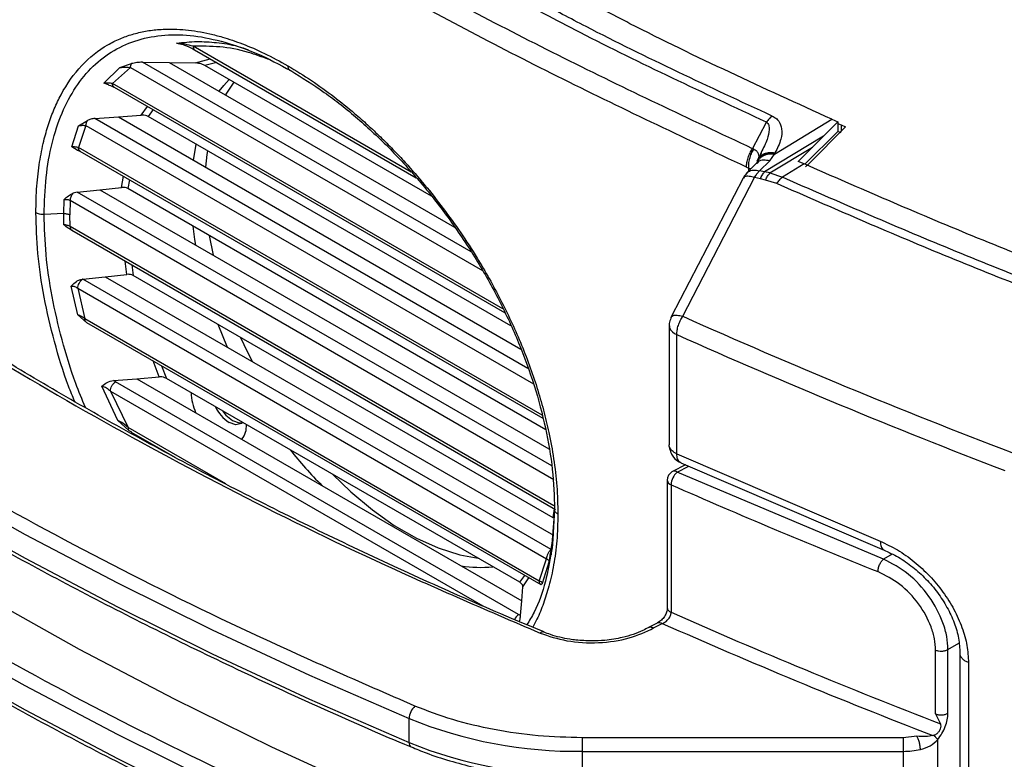
# Model space of a CAD drawing. Units: millimetres. Extents: x 12 to 408, y 5 to 292.
# Drawn here: x 303 to 313, y 70 to 77 of the extents above; entities that cross this region are included whole.
import ezdxf

# ---------------------------------------------------------------- set-up
doc = ezdxf.new("R2010")
doc.units = ezdxf.units.MM

msp = doc.modelspace()

# ---------------------------------------------------------------- linework, layer by layer
at = {"color": 7, "linetype": 'Continuous', "lineweight": 25}
for p, q in [((304.7256, 77.1818), (304.7765, 77.1714)), ((304.9103, 77.1133), (307.1776, 75.8044)), ((303.98, 76.7717), (304.146, 76.9324)), ((304.2542, 76.932), (304.0686, 76.7689)), ((304.146, 76.9324), (304.2631, 76.9722)), ((304.3762, 76.9862), (304.6513, 76.9846)), ((304.6513, 76.9846), (307.5698, 75.2997)), ((304.6513, 76.9846), (304.9205, 76.9793)), ((307.3331, 75.6139), (305.0136, 76.953)), ((304.0302, 76.7543), (303.98, 76.7717)), ((304.085, 76.7324), (308.0829, 74.4244)), ((303.7233, 76.3355), (303.8132, 76.3916)), ((303.8888, 76.4102), (304.1298, 76.4282)), ((304.1298, 76.4282), (304.3631, 76.4449)), ((304.1298, 76.4282), (308.2492, 74.0501)), ((308.1462, 74.2872), (304.4333, 76.4306)), ((310.8463, 76.0468), (311.4324, 76.4029)), ((311.4324, 76.4029), (311.4924, 76.3774)), ((303.6529, 76.1189), (303.7233, 76.3355)), ((303.7979, 76.338), (303.7208, 76.1123)), ((310.621, 76.1013), (310.7635, 76.3731)), ((311.5722, 76.3238), (311.1958, 75.9475)), ((311.4924, 76.3774), (311.3472, 76.2306)), ((311.4924, 76.3774), (311.4924, 76.2779)), ((311.4924, 76.3598), (311.5269, 76.3441)), ((311.5269, 76.3441), (311.5722, 76.3238)), ((311.3472, 76.2306), (310.7439, 75.8641)), ((311.4924, 76.2779), (311.1566, 75.942)), ((311.2341, 76.1176), (311.3472, 76.2306)), ((311.5269, 76.2625), (311.4924, 76.2779)), ((303.7086, 76.088), (303.6529, 76.1189)), ((304.8973, 75.9851), (304.9264, 76.1459)), ((310.632, 76.0951), (310.621, 76.1013)), ((310.7982, 75.8527), (311.2341, 76.1176)), ((311.0887, 75.9706), (311.2341, 76.1176)), ((303.7362, 76.0764), (308.4739, 73.3413)), ((310.6743, 75.9873), (310.6894, 76.0091)), ((310.7092, 76.0543), (310.6884, 76.0113)), ((310.7084, 76.0629), (310.698, 76.0398)), ((310.7956, 75.9762), (310.8463, 76.0468)), ((310.8463, 76.0468), (310.8498, 76.0593)), ((310.5576, 75.9128), (310.5812, 75.9031)), ((310.6597, 75.9519), (310.56, 75.8499)), ((310.6613, 75.9541), (310.6596, 75.9518)), ((310.6912, 75.8761), (310.7956, 75.9762)), ((311.149, 75.9453), (310.9252, 75.8093)), ((311.149, 75.9453), (311.0887, 75.9706)), ((311.1958, 75.9475), (311.1634, 75.9151)), ((310.5252, 75.8013), (309.7888, 74.3801)), ((309.9059, 74.3853), (310.642, 75.8066)), ((310.7001, 75.792), (310.642, 75.8066)), ((310.6654, 75.8457), (310.6912, 75.8761)), ((310.7439, 75.8641), (310.6912, 75.8761)), ((310.7545, 75.7806), (310.7001, 75.792)), ((310.7982, 75.8527), (310.7439, 75.8641)), ((310.7982, 75.8527), (310.9252, 75.8093)), ((303.7093, 75.6565), (303.9395, 75.6807)), ((303.9395, 75.6807), (304.1622, 75.704)), ((303.9395, 75.6807), (308.5359, 73.0273)), ((308.5034, 73.2236), (304.2266, 75.6926)), ((310.8675, 75.7444), (310.7545, 75.7806)), ((303.5701, 75.4371), (303.5733, 75.58)), ((303.7093, 75.6565), (303.6658, 75.6459)), ((303.6376, 75.5732), (303.6341, 75.4238)), ((303.6376, 75.5732), (308.5864, 72.7163)), ((303.5701, 75.4371), (303.37, 75.4264)), ((303.572, 75.3234), (303.5701, 75.4371)), ((303.6362, 75.3038), (303.6341, 75.4238)), ((303.6321, 75.2778), (303.6483, 75.2704)), ((308.5878, 72.4453), (303.6362, 75.3038)), ((303.6526, 75.2672), (308.6045, 72.4086)), ((305.0606, 75.2111), (305.0995, 75.0111)), ((303.7672, 74.7657), (303.996, 74.7907)), ((303.996, 74.7907), (304.2169, 74.8149)), ((303.996, 74.7907), (308.5816, 72.1435)), ((308.5784, 72.3229), (304.282, 74.8032)), ((303.7132, 74.3992), (303.6458, 74.6956)), ((303.7672, 74.7657), (303.762, 74.765)), ((308.56, 71.9988), (303.7672, 74.7657)), ((303.7132, 74.6722), (308.5108, 71.9026)), ((303.7132, 74.6722), (303.7871, 74.3593)), ((303.8028, 74.3232), (303.7132, 74.3992)), ((308.4369, 71.675), (303.7871, 74.3593)), ((303.8035, 74.3228), (308.4536, 71.6383)), ((305.2483, 74.0678), (305.15, 74.3021)), ((309.767, 74.2895), (309.767, 73.0695)), ((309.7702, 74.2892), (309.7707, 74.2669)), ((309.8445, 72.9782), (309.8445, 74.1979)), ((304.1231, 73.3199), (303.9619, 73.6702)), ((304.0784, 73.727), (304.319, 73.7469)), ((304.1008, 73.7157), (304.0784, 73.727)), ((308.2265, 71.334), (304.1008, 73.7157)), ((304.319, 73.7469), (304.5485, 73.7654)), ((304.319, 73.7469), (308.2586, 71.4726)), ((308.2381, 71.662), (304.6223, 73.7494)), ((304.0492, 73.6208), (304.2292, 73.2467)), ((304.2382, 73.2165), (304.1231, 73.3199)), ((304.2382, 73.2165), (304.2632, 73.2024)), ((304.2622, 73.2006), (304.7069, 72.9439)), ((309.8445, 72.9782), (311.9277, 72.0822)), ((309.9349, 72.8656), (309.8016, 72.7963)), ((309.885, 72.8871), (311.9669, 71.9915)), ((311.9612, 71.9004), (309.8477, 72.7892)), ((309.7477, 72.7076), (309.7477, 71.4008)), ((309.7869, 72.6617), (309.7869, 71.3553)), ((308.5935, 72.3963), (308.5669, 72.052)), ((308.56, 71.9988), (308.5816, 72.1435)), ((308.5669, 72.052), (308.5585, 71.9426)), ((308.5595, 71.9954), (308.56, 71.9988)), ((308.4369, 71.675), (308.5108, 71.9026)), ((308.4694, 71.6535), (308.5371, 71.8718)), ((308.4526, 71.6389), (308.4694, 71.6535)), ((308.2586, 71.4726), (308.2695, 71.6173)), ((308.2462, 71.3209), (308.2586, 71.4726)), ((308.2462, 71.3209), (308.2265, 71.334)), ((309.6519, 71.2487), (309.5568, 71.1993)), ((309.6076, 71.1946), (309.6965, 71.2409)), ((312.4937, 70.3142), (312.4937, 70.9675)), ((312.6202, 70.3213), (312.6202, 70.9745)), ((312.743, 70.9363), (312.743, 67.343)), ((312.8311, 70.8404), (312.8311, 67.2476)), ((307.106, 70.0218), (307.106, 70.2667)), ((312.4937, 70.3142), (312.5424, 70.2137)), ((312.1628, 70.0712), (308.8792, 70.0712)), ((312.3031, 70.0859), (312.1628, 70.0712)), ((312.4748, 70.0946), (312.4655, 70.0923)), ((312.5163, 68.1844), (312.5163, 70.052)), ((308.8792, 69.9318), (312.1628, 69.9318)), ((308.8792, 69.6869), (308.8792, 69.9318)), ((312.1628, 69.9318), (312.1628, 68.1354))]:
    msp.add_line(p, q, dxfattribs=at)
at = {"color": 8, "linetype": 'Continuous', "lineweight": 25}
for p, q in [((307.1258, 75.8614), (304.8937, 77.1499)), ((304.9205, 76.9792), (305.0679, 77.0223)), ((304.2542, 76.932), (307.8548, 74.8534)), ((307.7397, 75.0445), (304.3762, 76.9862)), ((305.137, 76.9824), (305.0136, 76.953)), ((308.066, 74.4613), (304.0686, 76.7689)), ((304.3631, 76.4449), (304.4271, 76.5349)), ((304.4856, 76.5011), (304.4333, 76.4306)), ((308.3214, 73.8513), (303.8888, 76.4102)), ((303.7979, 76.338), (308.3788, 73.6935)), ((311.5269, 76.3441), (311.5269, 76.2785)), ((308.4655, 73.3733), (303.7208, 76.1123)), ((310.5812, 75.9031), (310.6065, 75.8975)), ((310.5812, 75.8716), (310.5812, 75.9031)), ((310.668, 75.9636), (310.6632, 75.9454)), ((304.1622, 75.704), (304.1814, 75.8194)), ((304.2422, 75.7842), (304.2266, 75.6926)), ((308.5647, 72.8535), (303.7093, 75.6565)), ((304.2169, 74.8149), (304.1991, 74.9517)), ((304.2675, 74.9123), (304.282, 74.8032)), ((304.5485, 73.7654), (304.4866, 73.9284)), ((304.5718, 73.8793), (304.6223, 73.7494)), ((304.0492, 73.6208), (307.8609, 71.4204)), ((305.2287, 72.6697), (304.2292, 73.2467)), ((309.8477, 72.7892), (309.9676, 72.8515)), ((308.5944, 72.4104), (308.5723, 72.0524)), ((308.5784, 72.3229), (308.5929, 72.4153)), ((312.0483, 71.9507), (311.9612, 71.9004)), ((308.2381, 71.662), (308.2886, 71.7336)), ((308.2695, 71.6173), (308.3316, 71.7087)), ((312.6202, 70.9745), (312.7328, 71.0395))]:
    msp.add_line(p, q, dxfattribs=at)
at = {"color": 7, "linetype": 'Continuous', "lineweight": 25, "flags": 128}
for points in [[(305.162, 76.6897), (305.2085, 76.7489), (305.2629, 76.809)], [(305.3109, 76.7813), (305.2369, 76.6698), (305.2268, 76.6523)], [(305.0406, 76.08), (305.0354, 76.0422), (305.0225, 75.9129)], [(298.1008, 75.4653), (298.8722, 74.8767), (299.6744, 74.3021), (300.5066, 73.7418), (301.3682, 73.1966), (302.2583, 72.6668), (303.176, 72.153), (304.1205, 71.6556), (305.091, 71.1751), (306.0864, 70.712), (307.106, 70.2667)], [(304.9219, 75.1136), (304.9126, 75.1706), (304.8943, 75.3071)], [(298.1008, 75.2204), (298.8722, 74.6318), (299.6744, 74.0571), (300.5066, 73.4969), (301.3682, 72.9516), (302.2583, 72.4218), (303.176, 71.908), (304.1205, 71.4106), (305.091, 70.9302), (306.0864, 70.4671), (307.106, 70.0218)], [(298.5433, 74.3803), (299.3278, 73.7742), (300.1454, 73.1828), (300.9953, 72.6067), (301.8767, 72.0467), (302.7886, 71.5032), (303.7301, 70.9767), (304.7003, 70.4679), (305.6981, 69.9773), (306.7225, 69.5053), (307.7726, 69.0524)], [(305.3811, 74.1687), (305.4143, 74.0958), (305.4988, 73.9232)], [(307.106, 68.7153), (306.0864, 69.1606), (305.091, 69.6237), (304.1205, 70.1042), (303.176, 70.6015), (302.2583, 71.1154), (301.3682, 71.6452), (300.5066, 72.1904), (299.6744, 72.7507), (298.8722, 73.3253), (298.1008, 73.9139)], [(298.1008, 73.6689), (298.8722, 73.0804), (299.6744, 72.5057), (300.5066, 71.9455), (301.3682, 71.4002), (302.2583, 70.8704), (303.176, 70.3566), (304.1205, 69.8592), (305.091, 69.3787), (306.0864, 68.9156), (307.106, 68.4703)], [(305.1944, 73.4191), (305.2312, 73.374), (305.2988, 73.3194)], [(305.404, 73.2981), (305.3885, 73.2866), (305.3311, 73.2755), (305.2635, 73.299)], [(305.2988, 73.3194), (305.3665, 73.2959), (305.4032, 73.2985)], [(309.7675, 73.0613), (309.767, 73.0678), (309.767, 73.0695)], [(306.3214, 72.7685), (306.5086, 72.5879), (306.7291, 72.4036), (306.9536, 72.2452), (307.1796, 72.1148), (307.4041, 72.0139), (307.6246, 71.9436), (307.8118, 71.9081)], [(308.8792, 69.9318), (308.8792, 69.9489), (308.8792, 69.9675), (308.8792, 69.9869), (308.8792, 70.0065), (308.8792, 70.0254), (308.8792, 70.0429), (308.8792, 70.0584), (308.8792, 70.0712)], [(312.1628, 70.0712), (312.1628, 70.0584), (312.1628, 70.0429), (312.1628, 70.0254), (312.1628, 70.0065), (312.1628, 69.9869), (312.1628, 69.9675), (312.1628, 69.9489), (312.1628, 69.9318)]]:
    msp.add_lwpolyline(points, dxfattribs=at)
at = {"color": 8, "linetype": 'Continuous', "lineweight": 25, "flags": 128}
msp.add_lwpolyline([(309.7707, 73.0472), (309.7681, 73.0575), (309.7675, 73.0613)], dxfattribs=at)
at = {"color": 8, "linetype": 'Continuous', "lineweight": 25}
for centre, radius, start, end in [((304.9322, 77.1453), 0.0387, 173.09477, 235.59432), ((309.8186, 72.753), 0.0465, 51.13614, 111.30732), ((309.8006, 72.7131), 0.0532, 186.03433, 255.04446), ((308.3005, 71.2321), 0.126, 125.96677, 157.92797), ((308.474, 71.1155), 0.0385, 73.06214, 136.57048)]:
    msp.add_arc(centre, radius, start, end, dxfattribs=at)
at = {"color": 7, "linetype": 'Continuous', "lineweight": 25}
for centre, radius, start, end in [((337.1361, 135.3856), 66.8021, 245.944345, 249.070677), ((309.8887, 74.3191), 0.129, 203.86619, 249.98146), ((337.1172, 135.2929), 66.9058, 245.944122, 249.055612), ((305.423, 73.6206), 0.5487, 181.75735, 203.76222), ((305.4708, 73.6214), 0.3833, 204.84554, 237.25141), ((305.2161, 73.2635), 0.2246, 322.35115, 3.85577), ((309.3756, 75.7931), 4.4565, 218.5033, 224.78357), ((309.9458, 72.6698), 0.1545, 129.38356, 155.89171), ((309.9582, 72.6567), 0.1714, 153.59057, 178.305), ((335.4198, 130.6511), 63.402, 246.153235, 248.229086), ((307.8392, 73.1318), 1.3163, 261.20134, 275.36576), ((308.4775, 71.6713), 0.0408, 174.6901, 232.33006), ((335.6371, 129.8552), 63.9569, 246.160115, 248.832338), ((307.2852, 70.2618), 0.1793, 132.06562, 178.43543), ((308.8324, 74.5457), 4.6141, 248.02738, 270.58124), ((307.1504, 70.0144), 0.0451, 170.61343, 238.93084), ((308.8324, 74.3007), 4.6141, 248.02738, 270.58124), ((312.1643, 70.7654), 0.8336, 269.89776, 282.04066)]:
    msp.add_arc(centre, radius, start, end, dxfattribs=at)
for points, knots in [([(310.621, 76.1013), (309.9721, 76.4066), (308.6742, 77.0173), (306.822, 77.9974), (305.046, 79.0226), (303.3483, 80.0919), (302.2904, 80.8411), (301.7615, 81.2157)], [0, 0, 0, 0, 0.2, 0.4, 0.6, 0.8, 1, 1, 1, 1]), ([(310.5576, 75.9128), (309.9075, 76.2187), (308.6073, 76.8306), (306.7516, 77.8125), (304.9723, 78.8396), (303.2714, 79.9109), (302.2116, 80.6615), (301.6816, 81.0368)], [0, 0, 0, 0, 0.2, 0.4, 0.6, 0.8, 1, 1, 1, 1]), ([(311.4324, 76.4029), (310.7322, 76.7215), (309.8444, 77.1255), (309.0111, 77.5659), (308.8351, 77.659)], [0, 0, 0, 0, 0.7887007, 1, 1, 1, 1]), ([(303.2853, 75.446), (303.2873, 75.5382), (303.2911, 75.718), (303.3205, 75.9615), (303.3617, 76.171), (303.4127, 76.3517), (303.4717, 76.5105), (303.5742, 76.7254), (303.7444, 76.965), (303.9603, 77.1377), (304.1426, 77.2284), (304.2717, 77.2747), (304.4064, 77.3066), (304.5491, 77.3245), (304.6871, 77.3277), (304.8179, 77.3197), (304.9401, 77.3037), (305.0654, 77.2789), (305.2179, 77.2391), (305.4036, 77.1759), (305.6277, 77.0803), (305.7842, 76.9943), (305.8646, 76.9501)], [0, 0, 0, 0, 0.0577301, 0.112457, 0.1636331, 0.2071256, 0.2503491, 0.2935014, 0.3978137, 0.5011794, 0.544072, 0.5844374, 0.6256059, 0.6671414, 0.7088049, 0.7408986, 0.7729865, 0.8051531, 0.8374819, 0.888292, 0.9425496, 1, 1, 1, 1]), ([(305.2207, 77.193), (305.3307, 77.1576), (305.5506, 77.0867), (305.7793, 76.9629), (305.8936, 76.901)], [0, 0, 0, 0, 0.4999389, 1, 1, 1, 1]), ([(304.8937, 77.1499), (304.8678, 77.1574), (304.8178, 77.1719), (304.7556, 77.1786), (304.7256, 77.1818)], [0, 0, 0, 0, 0.5166335, 1, 1, 1, 1]), ([(304.7764, 77.171), (304.7776, 77.1707), (304.7966, 77.1664), (304.8438, 77.1475), (304.8838, 77.127), (304.9104, 77.1133)], [0, 0, 0, 0, 0.0217904, 0.3478315, 1, 1, 1, 1]), ([(304.146, 76.9324), (304.1657, 76.9345), (304.2061, 76.9388), (304.2379, 76.9343), (304.2542, 76.932)], [0, 0, 0, 0, 0.48716031, 1, 1, 1, 1]), ([(304.2542, 76.932), (304.2546, 76.9384), (304.2554, 76.9513), (304.2605, 76.9653), (304.2631, 76.9722)], [0, 0, 0, 0, 0.5000059, 1, 1, 1, 1]), ([(304.3762, 76.9862), (304.3562, 76.9855), (304.3153, 76.9841), (304.2807, 76.9762), (304.2631, 76.9722)], [0, 0, 0, 0, 0.4913173, 1, 1, 1, 1]), ([(305.0136, 76.953), (305.0057, 76.9571), (304.9905, 76.9649), (304.9598, 76.9752), (304.9353, 76.9777), (304.9205, 76.9792)], [0, 0, 0, 0, 0.2990653, 0.5741206, 1, 1, 1, 1]), ([(305.8646, 76.9501), (305.9454, 76.9013), (306.1025, 76.8062), (306.3309, 76.6406), (306.5222, 76.4861), (306.6807, 76.3464), (306.8117, 76.2232), (306.9404, 76.0944), (307.1605, 75.8601), (307.4603, 75.4984), (307.7393, 75.0896), (307.9268, 74.7717), (308.0423, 74.5567), (308.1489, 74.339), (308.2471, 74.1162), (308.3364, 73.8883), (308.4154, 73.6565), (308.4825, 73.425), (308.5408, 73.1811), (308.588, 72.9206), (308.6218, 72.6406), (308.6261, 72.4562), (308.6283, 72.3615)], [0, 0, 0, 0, 0.0574551, 0.1117164, 0.1625368, 0.1948668, 0.2270351, 0.2591253, 0.2912219, 0.3951102, 0.4986544, 0.5398143, 0.5812373, 0.6221963, 0.6633509, 0.7065106, 0.7496548, 0.7928768, 0.8363744, 0.8875409, 0.9422689, 1, 1, 1, 1]), ([(305.8646, 76.9501), (305.865, 76.944), (305.8657, 76.9317), (305.8718, 76.917), (305.8809, 76.9059), (305.8894, 76.9026), (305.8936, 76.901)], [0, 0, 0, 0, 0.246674, 0.5002164, 0.7536459, 1, 1, 1, 1]), ([(305.8936, 76.901), (306.0084, 76.83), (306.2379, 76.6882), (306.5799, 76.4157), (306.9127, 76.1049), (307.23, 75.7558), (307.5262, 75.3761), (307.7957, 74.9715), (308.0328, 74.5485), (308.2329, 74.1142), (308.3925, 73.6756), (308.5072, 73.2406), (308.5806, 72.8138), (308.5898, 72.5448), (308.5944, 72.4104)], [0, 0, 0, 0, 0.0833721, 0.1667242, 0.2500518, 0.3333695, 0.4166917, 0.5000026, 0.583306, 0.6666151, 0.7499264, 0.8332714, 0.9166424, 1, 1, 1, 1]), ([(304.0686, 76.7689), (304.0554, 76.7707), (304.0359, 76.7732), (304.0044, 76.7736), (303.9879, 76.7723), (303.98, 76.7717)], [0, 0, 0, 0, 0.5217199, 0.7683978, 1, 1, 1, 1]), ([(304.0301, 76.7538), (304.0325, 76.7533), (304.0448, 76.7506), (304.0636, 76.7434), (304.0775, 76.7363), (304.0844, 76.7327)], [0, 0, 0, 0, 0.1062718, 0.555045, 1, 1, 1, 1]), ([(303.7979, 76.338), (303.7981, 76.3422), (303.7984, 76.3507), (303.8016, 76.3644), (303.8063, 76.3782), (303.8109, 76.3872), (303.8132, 76.3916)], [0, 0, 0, 0, 0.250004, 0.5000058, 0.7500062, 1, 1, 1, 1]), ([(303.8888, 76.4102), (303.875, 76.4086), (303.8481, 76.4054), (303.8246, 76.3961), (303.8132, 76.3916)], [0, 0, 0, 0, 0.5153465, 1, 1, 1, 1]), ([(304.4333, 76.4306), (304.4248, 76.4345), (304.4076, 76.4425), (304.3818, 76.4457), (304.367, 76.4451), (304.3631, 76.4449)], [0, 0, 0, 0, 0.4249523, 0.8502803, 1, 1, 1, 1]), ([(310.8212, 76.4359), (310.8108, 76.4272), (310.7906, 76.4101), (310.7724, 76.3852), (310.7635, 76.3731)], [0, 0, 0, 0, 0.5114766, 1, 1, 1, 1]), ([(310.8212, 76.4359), (310.8345, 76.4286), (310.8623, 76.4135), (310.9015, 76.3698), (310.9259, 76.2966), (310.9142, 76.1857), (310.8733, 76.1054), (310.8498, 76.0593)], [0, 0, 0, 0, 0.0817292, 0.1703323, 0.3714805, 0.6396836, 1, 1, 1, 1]), ([(299.4755, 76.3206), (299.8981, 75.9936), (300.7441, 75.339), (302.1266, 74.4077), (303.5879, 73.516), (305.1324, 72.6724), (306.7457, 71.8743), (307.8796, 71.3859), (308.446, 71.142)], [0, 0, 0, 0, 0.1663898, 0.3330752, 0.5, 0.666921, 0.8336083, 1, 1, 1, 1]), ([(308.4865, 71.1542), (308.3746, 71.2002), (307.9758, 71.3644), (307.3072, 71.6604), (306.481, 72.0419), (305.673, 72.437), (304.8827, 72.8445), (304.1109, 73.2644), (303.3584, 73.6962), (302.6256, 74.1398), (301.9133, 74.5948), (301.2216, 75.0607), (300.5525, 75.5378), (299.9911, 75.9568), (299.6624, 76.2206), (299.5407, 76.3182)], [0, 0, 0, 0, 0.0324358, 0.1155877, 0.1988235, 0.282135, 0.3655154, 0.4489594, 0.5324623, 0.6160211, 0.6996335, 0.7832983, 0.8670154, 0.9507857, 1, 1, 1, 1]), ([(303.7233, 76.3355), (303.7301, 76.3369), (303.7438, 76.3398), (303.7704, 76.342), (303.7868, 76.3396), (303.7979, 76.338)], [0, 0, 0, 0, 0.2447794, 0.494772, 1, 1, 1, 1]), ([(303.7208, 76.1123), (303.716, 76.1136), (303.7066, 76.1161), (303.6897, 76.1185), (303.6716, 76.1197), (303.6591, 76.1192), (303.6529, 76.1189)], [0, 0, 0, 0, 0.256994, 0.5095755, 0.7571851, 1, 1, 1, 1]), ([(303.7084, 76.0876), (303.7122, 76.0866), (303.7233, 76.0834), (303.7316, 76.0789), (303.7371, 76.0759)], [0, 0, 0, 0, 0.3359562, 1, 1, 1, 1]), ([(310.5576, 75.9128), (310.5585, 75.9278), (310.5601, 75.9579), (310.5735, 76.0077), (310.5935, 76.0572), (310.6118, 76.0866), (310.621, 76.1013)], [0, 0, 0, 0, 0.2500014, 0.4999973, 0.7500001, 1, 1, 1, 1]), ([(310.5812, 75.9031), (310.5808, 75.9182), (310.5801, 75.949), (310.59, 76), (310.607, 76.0507), (310.6238, 76.0805), (310.632, 76.0951)], [0, 0, 0, 0, 0.24584, 0.5002704, 0.7545569, 1, 1, 1, 1]), ([(310.6743, 75.9873), (310.6799, 75.9984), (310.6899, 76.0184), (310.6847, 76.0485), (310.6674, 76.0745), (310.6432, 76.0886), (310.632, 76.0951)], [0, 0, 0, 0, 0.32097783, 0.57402825, 0.80306713, 1, 1, 1, 1]), ([(310.6824, 75.9987), (310.6792, 75.9948), (310.6704, 75.9843), (310.6678, 75.9708), (310.6662, 75.9623)], [0, 0, 0, 0, 0.3708517, 1, 1, 1, 1]), ([(314.6424, 74.51), (314.0474, 74.7396), (312.8588, 75.1984), (311.7185, 75.6965), (311.149, 75.9453)], [0, 0, 0, 0, 0.5005526, 1, 1, 1, 1]), ([(310.5615, 75.8507), (310.5594, 75.8488), (310.5445, 75.8355), (310.5348, 75.8177), (310.5264, 75.8023)], [0, 0, 0, 0, 0.1363349, 1, 1, 1, 1]), ([(310.642, 75.8066), (310.6457, 75.8135), (310.6512, 75.824), (310.6582, 75.8351), (310.6618, 75.8404), (310.6636, 75.8431), (310.6645, 75.8444), (310.6649, 75.845), (310.6652, 75.8454), (310.6653, 75.8455), (310.6654, 75.8456), (310.6654, 75.8457), (310.6654, 75.8457)], [0, 0, 0, 0, 0.4978563, 0.7486662, 0.8742879, 0.9371529, 0.968579, 0.9842817, 0.9921564, 0.9974503, 0.9990841, 1, 1, 1, 1]), ([(310.7001, 75.792), (310.7068, 75.8063), (310.72, 75.8349), (310.7359, 75.8544), (310.7439, 75.8641)], [0, 0, 0, 0, 0.4999955, 1, 1, 1, 1]), ([(310.7545, 75.7806), (310.7611, 75.7949), (310.7743, 75.8235), (310.7902, 75.843), (310.7982, 75.8527)], [0, 0, 0, 0, 0.4999938, 1, 1, 1, 1]), ([(310.8675, 75.7444), (310.8766, 75.7573), (310.8948, 75.7829), (310.9151, 75.8005), (310.9252, 75.8093)], [0, 0, 0, 0, 0.4996529, 1, 1, 1, 1]), ([(314.4179, 74.3736), (313.823, 74.6033), (312.6346, 75.0623), (311.4946, 75.5605), (310.9252, 75.8093)], [0, 0, 0, 0, 0.5005467, 1, 1, 1, 1]), ([(304.2266, 75.6926), (304.2217, 75.6949), (304.21, 75.7007), (304.1874, 75.7053), (304.1703, 75.7044), (304.1622, 75.704)], [0, 0, 0, 0, 0.27163715, 0.6575673, 1, 1, 1, 1]), ([(314.3497, 74.3126), (313.7574, 74.5415), (312.5726, 74.9993), (311.4358, 75.4961), (310.8675, 75.7444)], [0, 0, 0, 0, 0.5, 1, 1, 1, 1]), ([(307.1651, 70.395), (306.6006, 70.6412), (305.4706, 71.1341), (303.86, 71.9361), (302.3157, 72.7816), (300.8511, 73.6731), (299.4619, 74.6028), (298.608, 75.2552), (298.1815, 75.5811)], [0, 0, 0, 0, 0.1664126, 0.3330964, 0.5, 0.6668998, 0.8335855, 1, 1, 1, 1]), ([(303.5733, 75.58), (303.5874, 75.5936), (303.6141, 75.6194), (303.6492, 75.6374), (303.6658, 75.6459)], [0, 0, 0, 0, 0.5283349, 1, 1, 1, 1]), ([(303.5733, 75.58), (303.5792, 75.5808), (303.5909, 75.5825), (303.6082, 75.5818), (303.6243, 75.579), (303.6332, 75.5751), (303.6376, 75.5732)], [0, 0, 0, 0, 0.2507335, 0.501118, 0.7509215, 1, 1, 1, 1]), ([(303.6376, 75.5732), (303.638, 75.5791), (303.6387, 75.5909), (303.6447, 75.6102), (303.6536, 75.6292), (303.6617, 75.6404), (303.6658, 75.6459)], [0, 0, 0, 0, 0.2500017, 0.5000022, 0.7500005, 1, 1, 1, 1]), ([(303.37, 75.4264), (303.3622, 75.4263), (303.3464, 75.4261), (303.3233, 75.4298), (303.302, 75.4363), (303.2908, 75.4428), (303.2853, 75.446)], [0, 0, 0, 0, 0.2464693, 0.5000079, 0.7535393, 1, 1, 1, 1]), ([(303.5701, 75.4371), (303.5759, 75.4372), (303.5876, 75.4374), (303.6048, 75.4349), (303.6209, 75.4305), (303.6297, 75.426), (303.6341, 75.4238)], [0, 0, 0, 0, 0.2469676, 0.5000087, 0.7530426, 1, 1, 1, 1]), ([(303.6651, 75.2635), (303.6485, 75.2707), (303.613, 75.286), (303.5862, 75.3104), (303.572, 75.3234)], [0, 0, 0, 0, 0.4689631, 1, 1, 1, 1]), ([(303.6362, 75.3038), (303.6318, 75.3063), (303.6229, 75.3113), (303.6068, 75.3171), (303.5896, 75.3215), (303.5779, 75.3228), (303.572, 75.3234)], [0, 0, 0, 0, 0.24908748, 0.49879629, 0.74908046, 1, 1, 1, 1]), ([(303.6362, 75.3038), (303.6366, 75.2982), (303.6374, 75.2871), (303.6435, 75.2746), (303.6526, 75.2659), (303.6609, 75.2643), (303.6651, 75.2635)], [0, 0, 0, 0, 0.2499997, 0.500001, 0.7499936, 1, 1, 1, 1]), ([(298.122, 75.177), (298.2704, 75.0602), (298.6331, 74.7747), (299.2361, 74.3319), (299.9268, 73.8474), (300.6398, 73.3739), (301.3736, 72.9112), (302.1279, 72.4598), (302.9022, 72.0199), (303.6958, 71.5919), (304.5085, 71.176), (305.339, 70.7722), (306.189, 70.3824), (306.7856, 70.1175), (307.1033, 69.9864), (307.1267, 69.9767)], [0, 0, 0, 0, 0.0588268, 0.1438013, 0.2287719, 0.3137381, 0.3986994, 0.4836553, 0.5686052, 0.6535486, 0.7384849, 0.8234134, 0.9083333, 0.9932436, 1, 1, 1, 1]), ([(304.282, 74.8032), (304.2772, 74.8056), (304.2654, 74.8114), (304.2427, 74.8162), (304.2252, 74.8154), (304.2169, 74.8149)], [0, 0, 0, 0, 0.2679533, 0.6539794, 1, 1, 1, 1]), ([(303.6458, 74.6956), (303.6632, 74.7127), (303.6884, 74.7374), (303.7305, 74.7583), (303.7517, 74.7628), (303.762, 74.765)], [0, 0, 0, 0, 0.5364927, 0.7753467, 1, 1, 1, 1]), ([(303.6458, 74.6956), (303.6519, 74.6954), (303.6643, 74.6951), (303.6823, 74.6903), (303.6992, 74.6828), (303.7085, 74.6757), (303.7132, 74.6722)], [0, 0, 0, 0, 0.2433271, 0.491052, 0.7434236, 1, 1, 1, 1]), ([(303.7132, 74.6722), (303.7139, 74.6804), (303.7153, 74.6968), (303.7263, 74.7234), (303.7422, 74.7479), (303.7554, 74.7593), (303.762, 74.765)], [0, 0, 0, 0, 0.2500014, 0.4999998, 0.7499971, 1, 1, 1, 1]), ([(303.7871, 74.3593), (303.7762, 74.3679), (303.7599, 74.3807), (303.7336, 74.3931), (303.72, 74.3971), (303.7132, 74.3992)], [0, 0, 0, 0, 0.5045635, 0.7547347, 1, 1, 1, 1]), ([(309.792, 74.3799), (309.7831, 74.3621), (309.7653, 74.3265), (309.7673, 74.2866), (309.7682, 74.2666)], [0, 0, 0, 0, 0.4978024, 1, 1, 1, 1]), ([(309.7885, 74.3711), (309.7878, 74.3729), (309.7864, 74.3765), (309.7892, 74.3782), (309.7907, 74.379)], [0, 0, 0, 0, 0.4790944, 1, 1, 1, 1]), ([(309.8445, 74.1979), (309.8454, 74.2128), (309.847, 74.2426), (309.8599, 74.292), (309.8793, 74.3412), (309.8971, 74.3706), (309.9059, 74.3853)], [0, 0, 0, 0, 0.2499982, 0.4999961, 0.7499976, 1, 1, 1, 1]), ([(303.8028, 74.3232), (303.8005, 74.325), (303.7958, 74.3286), (303.7909, 74.337), (303.7877, 74.3472), (303.7873, 74.3552), (303.7871, 74.3593)], [0, 0, 0, 0, 0.2499969, 0.4999972, 0.750002, 1, 1, 1, 1]), ([(307.1651, 68.8435), (306.6006, 69.0898), (305.4706, 69.5827), (303.86, 70.3847), (302.3157, 71.2302), (300.8511, 72.1217), (299.4619, 73.0514), (298.608, 73.7038), (298.1815, 74.0297)], [0, 0, 0, 0, 0.1664126, 0.3330964, 0.5, 0.6668998, 0.8335855, 1, 1, 1, 1]), ([(304.6223, 73.7494), (304.6121, 73.7541), (304.594, 73.7626), (304.5669, 73.7662), (304.5526, 73.7655), (304.5485, 73.7654)], [0, 0, 0, 0, 0.4779367, 0.8499744, 1, 1, 1, 1]), ([(303.9619, 73.6702), (303.9784, 73.6847), (304.0119, 73.7142), (304.056, 73.7227), (304.0784, 73.727)], [0, 0, 0, 0, 0.4929717, 1, 1, 1, 1]), ([(303.9619, 73.6702), (303.9697, 73.6683), (303.9859, 73.6644), (304.017, 73.6488), (304.0361, 73.6322), (304.0492, 73.6208)], [0, 0, 0, 0, 0.2318604, 0.4785077, 1, 1, 1, 1]), ([(304.0492, 73.6208), (304.0499, 73.6294), (304.0514, 73.6464), (304.0632, 73.674), (304.0801, 73.699), (304.0939, 73.7102), (304.1008, 73.7157)], [0, 0, 0, 0, 0.24999912, 0.50000232, 0.75000112, 1, 1, 1, 1]), ([(298.122, 73.6255), (298.2704, 73.5087), (298.6331, 73.2233), (299.2361, 72.7805), (299.9268, 72.296), (300.6398, 71.8225), (301.3736, 71.3598), (302.1279, 70.9084), (302.9022, 70.4685), (303.6958, 70.0404), (304.5085, 69.6246), (305.339, 69.2207), (306.189, 68.831), (306.7856, 68.5661), (307.1033, 68.435), (307.1267, 68.4253)], [0, 0, 0, 0, 0.0588268, 0.1438013, 0.2287719, 0.3137382, 0.3986995, 0.4836554, 0.5686053, 0.6535488, 0.7384851, 0.8234136, 0.9083335, 0.9932439, 1, 1, 1, 1]), ([(304.2292, 73.2467), (304.2132, 73.2613), (304.182, 73.2898), (304.1424, 73.3101), (304.1231, 73.3199)], [0, 0, 0, 0, 0.512789, 1, 1, 1, 1]), ([(304.2292, 73.2467), (304.2296, 73.2407), (304.2304, 73.2286), (304.2356, 73.2206), (304.2382, 73.2165)], [0, 0, 0, 0, 0.5000082, 1, 1, 1, 1]), ([(309.7682, 73.0469), (309.7727, 73.0254), (309.7806, 72.9872), (309.8158, 72.9353), (309.8507, 72.9004), (309.8797, 72.8915), (309.8858, 72.8896)], [0, 0, 0, 0, 0.3168941, 0.5600622, 0.9073442, 1, 1, 1, 1]), ([(309.8445, 72.9782), (309.8268, 72.9878), (309.7914, 73.0069), (309.7776, 73.0338), (309.7707, 73.0472)], [0, 0, 0, 0, 0.5000004, 1, 1, 1, 1]), ([(309.7616, 72.7583), (309.756, 72.7465), (309.7485, 72.7302), (309.748, 72.7125), (309.7479, 72.7076)], [0, 0, 0, 0, 0.72589, 1, 1, 1, 1]), ([(309.8019, 72.7958), (309.7969, 72.7932), (309.7803, 72.7845), (309.7693, 72.7691), (309.7616, 72.7583)], [0, 0, 0, 0, 0.3033614, 1, 1, 1, 1]), ([(308.6283, 72.3615), (308.6228, 72.3647), (308.6116, 72.3711), (308.6004, 72.3834), (308.5938, 72.3967), (308.5942, 72.4059), (308.5944, 72.4104)], [0, 0, 0, 0, 0.2464651, 0.4999978, 0.7535376, 1, 1, 1, 1]), ([(308.5723, 72.0524), (308.5719, 72.0438), (308.5705, 72.0134), (308.5637, 71.9866), (308.5588, 71.9673)], [0, 0, 0, 0, 0.2817115, 1, 1, 1, 1]), ([(311.9277, 72.0822), (311.9867, 72.0547), (312.1053, 71.9995), (312.2767, 71.877), (312.4348, 71.7309), (312.5728, 71.5646), (312.6856, 71.3853), (312.7683, 71.2001), (312.8212, 71.0147), (312.8278, 70.8983), (312.8311, 70.8404)], [0, 0, 0, 0, 0.1266595, 0.2543264, 0.3810504, 0.5069923, 0.6316962, 0.755296, 0.8781875, 1, 1, 1, 1]), ([(308.5595, 71.9954), (308.5529, 71.9897), (308.5397, 71.9783), (308.5239, 71.9538), (308.5129, 71.9272), (308.5115, 71.9108), (308.5108, 71.9026)], [0, 0, 0, 0, 0.2500072, 0.4999988, 0.749999, 1, 1, 1, 1]), ([(308.5371, 71.8718), (308.5418, 71.8962), (308.5487, 71.9315), (308.5559, 71.9724), (308.5583, 71.9878), (308.5595, 71.9954)], [0, 0, 0, 0, 0.5356631, 0.7730901, 1, 1, 1, 1]), ([(311.9602, 71.9943), (312.0113, 71.971), (312.1135, 71.9245), (312.261, 71.8216), (312.397, 71.6992), (312.5163, 71.5592), (312.6146, 71.4072), (312.6873, 71.2488), (312.7342, 71.0886), (312.7401, 70.9871), (312.743, 70.9364)], [0, 0, 0, 0, 0.12659283, 0.2526936, 0.37830495, 0.50339868, 0.62799934, 0.75219275, 0.87610669, 1, 1, 1, 1]), ([(308.5108, 71.9026), (308.515, 71.901), (308.5234, 71.8978), (308.532, 71.8906), (308.5373, 71.882), (308.5372, 71.8752), (308.5371, 71.8718)], [0, 0, 0, 0, 0.2565756, 0.5089471, 0.7566665, 1, 1, 1, 1]), ([(311.9042, 71.7713), (311.9051, 71.7827), (311.9068, 71.8055), (311.92, 71.8435), (311.9388, 71.8781), (311.9537, 71.893), (311.9612, 71.9004)], [0, 0, 0, 0, 0.2500009, 0.500001, 0.7499981, 1, 1, 1, 1]), ([(312.6202, 70.9745), (312.6178, 71.0183), (312.6127, 71.1065), (312.5601, 71.2932), (312.4368, 71.5244), (312.2172, 71.7644), (312.0466, 71.855), (311.9612, 71.9004)], [0, 0, 0, 0, 0.1245021, 0.251337, 0.5009382, 0.7501254, 1, 1, 1, 1]), ([(312.4937, 70.9675), (312.4915, 71.006), (312.4869, 71.0833), (312.4396, 71.2461), (312.3294, 71.447), (312.133, 71.6548), (311.9806, 71.7324), (311.9042, 71.7713)], [0, 0, 0, 0, 0.1251368, 0.2506682, 0.5000107, 0.7494906, 1, 1, 1, 1]), ([(308.2695, 71.6173), (308.2688, 71.6235), (308.2675, 71.6359), (308.2548, 71.6511), (308.2432, 71.6587), (308.2381, 71.662)], [0, 0, 0, 0, 0.3620674, 0.7221764, 1, 1, 1, 1]), ([(308.4694, 71.6535), (308.4689, 71.6557), (308.4678, 71.6601), (308.459, 71.668), (308.4457, 71.6722), (308.4369, 71.675)], [0, 0, 0, 0, 0.245131, 0.4951886, 1, 1, 1, 1]), ([(309.7477, 71.401), (309.7464, 71.3866), (309.7437, 71.3576), (309.7212, 71.3124), (309.6881, 71.2719), (309.6611, 71.2549), (309.6474, 71.2463)], [0, 0, 0, 0, 0.2432929, 0.4888878, 0.7407868, 1, 1, 1, 1]), ([(309.6965, 71.2409), (309.7085, 71.2464), (309.732, 71.2574), (309.7575, 71.2827), (309.7726, 71.3051), (309.7808, 71.3225), (309.786, 71.3395), (309.7866, 71.3501), (309.7869, 71.3553)], [0, 0, 0, 0, 0.2595974, 0.5127494, 0.6414499, 0.7652352, 0.8845746, 1, 1, 1, 1]), ([(308.2338, 71.2589), (308.235, 71.2629), (308.2424, 71.2872), (308.2444, 71.3056), (308.2462, 71.3209)], [0, 0, 0, 0, 0.1629895, 1, 1, 1, 1]), ([(308.446, 71.142), (308.5349, 71.1121), (308.7185, 71.0505), (309.045, 71.0348), (309.3632, 71.0798), (309.5279, 71.1572), (309.6076, 71.1946)], [0, 0, 0, 0, 0.242092, 0.5000001, 0.7579074, 1, 1, 1, 1]), ([(308.9731, 71.0619), (308.9193, 71.0635), (308.8437, 71.0658), (308.7358, 71.0808), (308.6479, 71.0984), (308.5586, 71.1232), (308.5076, 71.1442), (308.4855, 71.1533)], [0, 0, 0, 0, 0.3068883, 0.4309534, 0.6342944, 0.8412192, 1, 1, 1, 1]), ([(309.5573, 71.2012), (309.5382, 71.1902), (309.491, 71.1628), (309.3994, 71.1273), (309.2982, 71.0981), (309.2, 71.0789), (309.0951, 71.0651), (309.0183, 71.0631), (308.9731, 71.0619)], [0, 0, 0, 0, 0.1287451, 0.3192742, 0.5097332, 0.6500237, 0.7939202, 1, 1, 1, 1]), ([(309.5582, 71.1997), (309.5585, 71.1999), (309.5633, 71.2041), (309.5743, 71.2055), (309.591, 71.2033), (309.6018, 71.1977), (309.6076, 71.1946)], [0, 0, 0, 0, 0.0212452, 0.4164122, 0.6848544, 1, 1, 1, 1]), ([(309.6965, 71.2409), (310.1502, 71.0432), (311.0576, 70.6478), (311.9962, 70.2775), (312.4655, 70.0923)], [0, 0, 0, 0, 0.5000001, 1, 1, 1, 1]), ([(312.4937, 70.9675), (312.5039, 70.9643), (312.5242, 70.958), (312.5593, 70.9569), (312.5934, 70.9619), (312.6113, 70.9703), (312.6202, 70.9745)], [0, 0, 0, 0, 0.2499976, 0.4999929, 0.7500008, 1, 1, 1, 1]), ([(308.8792, 70.0712), (308.7273, 70.0752), (308.4216, 70.0831), (307.9742, 70.1484), (307.5464, 70.2484), (307.2917, 70.3463), (307.1651, 70.395)], [0, 0, 0, 0, 0.2484313, 0.5, 0.7515691, 1, 1, 1, 1]), ([(312.4937, 70.3142), (312.5039, 70.3111), (312.5242, 70.3048), (312.5593, 70.3036), (312.5934, 70.3086), (312.6113, 70.3171), (312.6202, 70.3213)], [0, 0, 0, 0, 0.2499976, 0.4999929, 0.7500008, 1, 1, 1, 1]), ([(312.5163, 70.052), (312.5313, 70.0727), (312.5612, 70.1141), (312.5941, 70.1844), (312.6161, 70.2558), (312.6189, 70.2995), (312.6202, 70.3213)], [0, 0, 0, 0, 0.2494334, 0.4998214, 0.750183, 1, 1, 1, 1]), ([(312.5424, 70.2137), (312.5444, 70.2055), (312.5484, 70.1893), (312.5431, 70.1629), (312.5309, 70.1372), (312.5114, 70.1141), (312.4914, 70.1005), (312.4783, 70.0959), (312.4748, 70.0946)], [0, 0, 0, 0, 0.1724848, 0.3444007, 0.5248703, 0.719392, 0.925341, 1, 1, 1, 1]), ([(312.4655, 70.0923), (312.4418, 70.0888), (312.3884, 70.081), (312.3336, 70.0841), (312.3031, 70.0859)], [0, 0, 0, 0, 0.4448168, 1, 1, 1, 1]), ([(312.3382, 69.9502), (312.3376, 69.9617), (312.3366, 69.9847), (312.3285, 70.0242), (312.3169, 70.0609), (312.3077, 70.0776), (312.3031, 70.0859)], [0, 0, 0, 0, 0.25000092, 0.49999954, 0.74999929, 1, 1, 1, 1]), ([(312.3382, 69.9502), (312.3736, 69.9605), (312.4411, 69.9802), (312.4921, 70.0288), (312.5163, 70.052)], [0, 0, 0, 0, 0.5239951, 1, 1, 1, 1]), ([(312.4748, 70.0946), (312.4793, 70.0906), (312.4883, 70.0827), (312.5036, 70.0676), (312.5113, 70.0582), (312.5163, 70.052)], [0, 0, 0, 0, 0.2616354, 0.5183858, 1, 1, 1, 1]), ([(307.1279, 69.9777), (307.1777, 69.9565), (307.3027, 69.9035), (307.5177, 69.8337), (307.7647, 69.7678), (308.0132, 69.7172), (308.2383, 69.6835), (308.4411, 69.6624), (308.6468, 69.6479), (308.7937, 69.6458), (308.8792, 69.6446)], [0, 0, 0, 0, 0.0984658, 0.246876, 0.392691, 0.5330968, 0.66808, 0.7646688, 0.8629905, 1, 1, 1, 1])]:
    msp.add_open_spline(points, degree=3, knots=knots, dxfattribs=at)
at = {"color": 8, "linetype": 'Continuous', "lineweight": 25}
for points, knots in [([(310.7635, 76.3731), (310.1189, 76.6727), (309.2163, 77.0923), (308.3658, 77.5463), (308.1227, 77.6761)], [0, 0, 0, 0, 0.714189, 1, 1, 1, 1]), ([(310.8212, 76.4359), (310.1763, 76.7346), (309.3632, 77.1113), (308.5969, 77.5189), (308.4383, 77.6032)], [0, 0, 0, 0, 0.7930848, 1, 1, 1, 1]), ([(303.37, 75.4264), (303.374, 75.5559), (303.382, 75.8149), (303.4462, 76.1623), (303.5468, 76.473), (303.6879, 76.738), (303.8665, 76.9537), (304.0803, 77.1164), (304.3266, 77.2233), (304.6013, 77.2728), (304.8992, 77.2692), (305.1136, 77.2184), (305.2207, 77.193)], [0, 0, 0, 0, 0.1000358, 0.2000881, 0.300109, 0.4000894, 0.5000673, 0.6000382, 0.7000184, 0.8000119, 0.9, 1, 1, 1, 1]), ([(304.7256, 77.1818), (304.7946, 77.1895), (304.9268, 77.2043), (305.1386, 77.1893), (305.3126, 77.1658), (305.4226, 77.128), (305.4565, 77.1163)], [0, 0, 0, 0, 0.30209939, 0.57841809, 0.87003584, 1, 1, 1, 1]), ([(305.6689, 77.0147), (305.5996, 77.0405), (305.4285, 77.1043), (305.1668, 77.152), (304.9842, 77.1506), (304.8937, 77.1499)], [0, 0, 0, 0, 0.2558213, 0.6313213, 1, 1, 1, 1]), ([(304.0854, 76.7328), (304.0847, 76.733), (304.0784, 76.7346), (304.0711, 76.7466), (304.0694, 76.7615), (304.0686, 76.7689)], [0, 0, 0, 0, 0.0552434, 0.5276201, 1, 1, 1, 1]), ([(310.7635, 76.3731), (310.7685, 76.3688), (310.779, 76.3598), (310.7891, 76.3337), (310.7918, 76.279), (310.7693, 76.1839), (310.7307, 76.1072), (310.7084, 76.0629)], [0, 0, 0, 0, 0.0561444, 0.1184985, 0.258636, 0.5717718, 1, 1, 1, 1]), ([(303.7382, 76.0768), (303.7362, 76.0775), (303.7291, 76.0801), (303.7226, 76.0928), (303.7214, 76.1061), (303.7208, 76.1123)], [0, 0, 0, 0, 0.1727139, 0.6127715, 1, 1, 1, 1]), ([(310.7956, 75.9762), (310.7747, 75.9802), (310.7311, 75.9885), (310.683, 75.9763), (310.6672, 75.9554), (310.6626, 75.9493)], [0, 0, 0, 0, 0.396375, 0.823885, 1, 1, 1, 1]), ([(310.8463, 76.0468), (310.8218, 76.0472), (310.7842, 76.0478), (310.7392, 76.0327), (310.7081, 76.0156), (310.684, 75.9925), (310.6673, 75.9722), (310.6647, 75.9581), (310.664, 75.9545)], [0, 0, 0, 0, 0.2974335, 0.4573675, 0.6206384, 0.7839064, 0.9438399, 1, 1, 1, 1]), ([(310.6685, 75.9721), (310.673, 75.98), (310.6839, 75.9988), (310.7081, 76.0217), (310.7403, 76.0412), (310.7856, 76.0583), (310.8252, 76.059), (310.8498, 76.0593)], [0, 0, 0, 0, 0.1427756, 0.3423914, 0.4939182, 0.6848122, 1, 1, 1, 1]), ([(310.6894, 76.0091), (310.6927, 76.0144), (310.7044, 76.0331), (310.7404, 76.0532), (310.7923, 76.0664), (310.831, 76.0617), (310.8498, 76.0593)], [0, 0, 0, 0, 0.1175081, 0.4163322, 0.7151613, 1, 1, 1, 1]), ([(310.5634, 75.8485), (310.5674, 75.8538), (310.5824, 75.8737), (310.6282, 75.8864), (310.6707, 75.8794), (310.6912, 75.8761)], [0, 0, 0, 0, 0.1582441, 0.5944072, 1, 1, 1, 1]), ([(310.642, 75.8066), (310.6225, 75.8115), (310.582, 75.8216), (310.5398, 75.8193), (310.531, 75.8062), (310.527, 75.8003)], [0, 0, 0, 0, 0.3368899, 0.6990008, 1, 1, 1, 1]), ([(303.6827, 73.514), (303.6614, 73.5658), (303.5779, 73.7687), (303.4699, 74.1294), (303.3639, 74.5856), (303.2976, 75.0312), (303.2894, 75.3086), (303.2853, 75.446)], [0, 0, 0, 0, 0.0784238, 0.3067648, 0.5383762, 0.7713744, 1, 1, 1, 1]), ([(303.7931, 73.4506), (303.759, 73.533), (303.6637, 73.7636), (303.5479, 74.1471), (303.4458, 74.5899), (303.3821, 75.0221), (303.374, 75.2916), (303.37, 75.4264)], [0, 0, 0, 0, 0.1218514, 0.3413438, 0.5608815, 0.7804905, 1, 1, 1, 1]), ([(309.7907, 74.379), (309.7947, 74.385), (309.8035, 74.3981), (309.8459, 74.4003), (309.8864, 74.3902), (309.9059, 74.3853)], [0, 0, 0, 0, 0.3013474, 0.6633083, 1, 1, 1, 1]), ([(309.8853, 72.8878), (309.8831, 72.8886), (309.8743, 72.8916), (309.8631, 72.904), (309.8483, 72.9302), (309.846, 72.9591), (309.8445, 72.9782)], [0, 0, 0, 0, 0.0819432, 0.3321326, 0.5596781, 1, 1, 1, 1]), ([(308.6283, 72.3615), (308.6261, 72.2691), (308.6218, 72.0892), (308.588, 71.8433), (308.541, 71.6303), (308.4823, 71.4458), (308.4268, 71.3058), (308.3854, 71.229), (308.3708, 71.2021)], [0, 0, 0, 0, 0.2108634, 0.4107964, 0.5977905, 0.7567797, 0.9147841, 1, 1, 1, 1]), ([(311.9277, 72.0822), (311.9291, 72.0625), (311.9313, 72.0324), (311.9461, 72.0074), (311.9567, 71.994), (311.966, 71.9936), (311.9685, 71.9935)], [0, 0, 0, 0, 0.4411246, 0.6747057, 0.9104656, 1, 1, 1, 1]), ([(308.5588, 71.9673), (308.5414, 71.8679), (308.503, 71.6491), (308.4167, 71.4013), (308.3361, 71.2694), (308.3103, 71.2272)], [0, 0, 0, 0, 0.3612584, 0.7958097, 1, 1, 1, 1]), ([(309.7481, 71.4011), (309.748, 71.4003), (309.7472, 71.3954), (309.7505, 71.3862), (309.7582, 71.3743), (309.7704, 71.3636), (309.7814, 71.358), (309.7869, 71.3553)], [0, 0, 0, 0, 0.0431657, 0.2823707, 0.5215766, 0.7607857, 1, 1, 1, 1]), ([(309.6487, 71.2466), (309.6488, 71.2468), (309.6538, 71.2529), (309.6708, 71.2532), (309.688, 71.245), (309.6965, 71.2409)], [0, 0, 0, 0, 0.0192986, 0.5096494, 1, 1, 1, 1]), ([(312.8311, 70.8404), (312.8196, 70.8455), (312.7967, 70.8557), (312.7704, 70.876), (312.7523, 70.8988), (312.7433, 70.9193), (312.7439, 70.9319), (312.7442, 70.936)], [0, 0, 0, 0, 0.22222059, 0.44444379, 0.66666413, 0.88888729, 1, 1, 1, 1])]:
    msp.add_open_spline(points, degree=3, knots=knots, dxfattribs=at)

doc.saveas('drawing.dxf')
